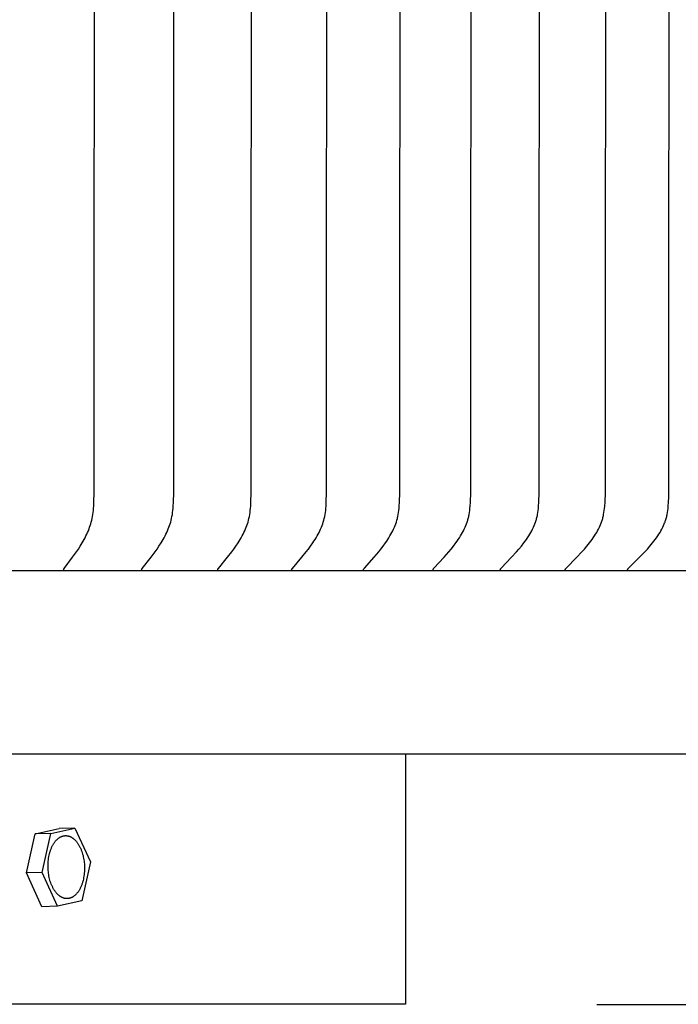
# Model space of a CAD drawing. Units: inches. Extents: x -24.6 to 48.4, y -5.8 to 13.7.
# Drawn here: x 39 to 40.7, y 5.8 to 8.4 of the extents above; entities that cross this region are included whole.
import ezdxf

# ---------------------------------------------------------------- set-up
doc = ezdxf.new("R2010")
doc.units = ezdxf.units.IN
doc.header["$MEASUREMENT"] = 0
doc.layers.add('Aura Vent', color=250, linetype='Continuous')
doc.layers.add('Dimension (ANSI)', color=5, linetype='Continuous')
doc.styles.add('Arial', font='arial.ttf')
doc.dimstyles.new('Dimensions', dxfattribs={"dimtxt": 0.089844, "dimasz": 0.125, "dimexe": 0.0625, "dimexo": 0.125, "dimgap": 0.09, "dimtad": 0, "dimtih": 1, "dimtoh": 1, "dimzin": 0, "dimdsep": 46, "dimlunit": 5, "dimtxsty": 'Arial', "dimcen": 0, "dimadec": 0, "dimazin": 0, "dimtfac": 1, "dimtofl": 0, "dimtmove": 0, "dimatfit": 3, "dimfxl": 1, "dimfrac": 2, "dimtolj": 1, "dimtzin": 0, "dimarcsym": 0})

# ---------------------------------------------------------------- blocks, each defined once
blk = doc.blocks.new('*D29')
at = {"layer": 'Defpoints', "color": 0, "transparency": 16777216}
for p in [(40.0871, 11.8459), (44.8908, 11.8459), (40.0292, 5.8474)]:
    blk.add_point(p, dxfattribs=at)
at = {"layer": 'Dimension (ANSI)', "color": 0, "lineweight": -2, "transparency": 16777216}
for p, q in [((40.5871, 11.8459), (45.1408, 11.8459)), ((44.8908, 11.3459), (44.8908, 9.9891)), ((44.8908, 6.3474), (44.8908, 7.7042)), ((40.5292, 5.8474), (45.1408, 5.8474))]:
    blk.add_line(p, q, dxfattribs=at)
at = {"layer": 'Dimension (ANSI)', "color": 0, "transparency": 16777216}
for points in [[(44.8074, 11.3459), (44.9741, 11.3459), (44.8908, 11.8459)], [(44.8074, 6.3474), (44.9741, 6.3474), (44.8908, 5.8474)]]:
    blk.add_solid(points, dxfattribs=at)
at = {"layer": 'Dimension (ANSI)', "color": 0, "transparency": 16777216, "insert": (44.8908, 8.8467), "char_height": 0.35938, "attachment_point": 5, "style": 'Arial'}
blk.add_mtext('\\A1;Head\\PHeight\\P6"', dxfattribs=at)
blk = doc.blocks.new('*D31')
at = {"layer": 'Defpoints', "color": 0, "transparency": 16777216}
for p in [(40.0871, 11.8459), (47.5887, 11.8459), (41.8206, -1.4045)]:
    blk.add_point(p, dxfattribs=at)
at = {"layer": 'Dimension (ANSI)', "color": 0, "lineweight": -2, "transparency": 16777216}
for p, q in [((40.5871, 11.8459), (47.8387, 11.8459)), ((47.5887, 11.3459), (47.5887, 6.7438)), ((47.5887, -0.9045), (47.5887, 4.4476)), ((42.3206, -1.4045), (47.8387, -1.4045))]:
    blk.add_line(p, q, dxfattribs=at)
at = {"layer": 'Dimension (ANSI)', "color": 0, "transparency": 16777216}
for points in [[(47.5054, 11.3459), (47.672, 11.3459), (47.5887, 11.8459)], [(47.5054, -0.9045), (47.672, -0.9045), (47.5887, -1.4045)]]:
    blk.add_solid(points, dxfattribs=at)
at = {"layer": 'Dimension (ANSI)', "color": 0, "transparency": 16777216, "insert": (47.5887, 5.5957), "char_height": 0.359375, "attachment_point": 5, "style": 'Arial'}
blk.add_mtext('\\A1;Overall\\PHeight\\P13 1/4"', dxfattribs=at)

msp = doc.modelspace()

# ---------------------------------------------------------------- linework, layer by layer
at = {"layer": 'Aura Vent'}
for points in [[(39.1404, 6.9769), (39.1404, 6.977), (39.1403, 6.9771), (39.1403, 6.9773), (39.1403, 6.9774), (39.1403, 6.9775), (39.1403, 6.9777), (39.1403, 6.9778), (39.1403, 6.9779), (39.1403, 6.9781), (39.1403, 6.9782), (39.1403, 6.9783), (39.1403, 6.9784), (39.1403, 6.9786), (39.1403, 6.9787), (39.1403, 6.9788), (39.1403, 6.9789), (39.1403, 6.979), (39.1403, 6.9792), (39.1404, 6.9793), (39.1404, 6.9794), (39.1404, 6.9795), (39.1404, 6.9796), (39.1405, 6.9797), (39.1405, 6.9798), (39.1405, 6.9799), (39.1406, 6.9801), (39.1406, 6.9803), (39.1407, 6.9805), (39.1408, 6.9807), (39.1409, 6.9809), (39.141, 6.9811), (39.1411, 6.9813), (39.1412, 6.9815), (39.1413, 6.9817), (39.1415, 6.9819), (39.1417, 6.9823), (39.142, 6.9827), (39.1637, 7.0116), (39.1738, 7.0258), (39.1786, 7.033), (39.1833, 7.0403), (39.1887, 7.0491), (39.1937, 7.058), (39.1961, 7.0625), (39.1984, 7.0671), (39.2006, 7.0717), (39.2028, 7.0764), (39.2046, 7.0808), (39.2064, 7.0852), (39.208, 7.0897), (39.2096, 7.0941), (39.211, 7.0987), (39.2123, 7.1032), (39.2135, 7.1078), (39.2146, 7.1125), (39.2156, 7.1177), (39.2165, 7.123), (39.2172, 7.1283), (39.2178, 7.1336), (39.2182, 7.139), (39.2186, 7.1444), (39.2192, 7.1551), (39.2198, 7.1806), (39.2206, 8.9758)], [(39.3436, 6.9769), (39.3435, 6.977), (39.3435, 6.9772), (39.3435, 6.9773), (39.3435, 6.9774), (39.3435, 6.9776), (39.3434, 6.9777), (39.3434, 6.9778), (39.3434, 6.978), (39.3434, 6.9781), (39.3434, 6.9782), (39.3434, 6.9783), (39.3434, 6.9785), (39.3434, 6.9786), (39.3435, 6.9787), (39.3435, 6.9788), (39.3435, 6.9789), (39.3435, 6.9791), (39.3435, 6.9792), (39.3435, 6.9793), (39.3436, 6.9794), (39.3436, 6.9795), (39.3436, 6.9796), (39.3437, 6.9798), (39.3437, 6.9799), (39.3437, 6.98), (39.3438, 6.9801), (39.3438, 6.9802), (39.3438, 6.9803), (39.3439, 6.9805), (39.344, 6.9807), (39.3441, 6.9809), (39.3442, 6.9811), (39.3443, 6.9813), (39.3444, 6.9815), (39.3446, 6.9817), (39.3447, 6.9819), (39.345, 6.9823), (39.3452, 6.9827), (39.368, 7.0116), (39.3785, 7.0258), (39.3837, 7.033), (39.3886, 7.0403), (39.3942, 7.0491), (39.3969, 7.0535), (39.3995, 7.058), (39.402, 7.0625), (39.4044, 7.0671), (39.4068, 7.0717), (39.409, 7.0764), (39.411, 7.0808), (39.4128, 7.0852), (39.4145, 7.0896), (39.4162, 7.0941), (39.4177, 7.0986), (39.4191, 7.1032), (39.4203, 7.1078), (39.4214, 7.1125), (39.4225, 7.1177), (39.4234, 7.123), (39.4241, 7.1283), (39.4248, 7.1336), (39.4253, 7.139), (39.4257, 7.1443), (39.4262, 7.1551), (39.4269, 7.1806), (39.4277, 8.9758)], [(39.5416, 6.9769), (39.5416, 6.977), (39.5415, 6.9772), (39.5415, 6.9773), (39.5415, 6.9774), (39.5415, 6.9776), (39.5415, 6.9777), (39.5415, 6.9778), (39.5415, 6.978), (39.5415, 6.9781), (39.5415, 6.9782), (39.5415, 6.9783), (39.5415, 6.9785), (39.5415, 6.9786), (39.5415, 6.9787), (39.5415, 6.9788), (39.5415, 6.979), (39.5415, 6.9791), (39.5416, 6.9792), (39.5416, 6.9793), (39.5416, 6.9794), (39.5416, 6.9795), (39.5417, 6.9797), (39.5417, 6.9798), (39.5417, 6.9799), (39.5418, 6.98), (39.5418, 6.9801), (39.5419, 6.9802), (39.5419, 6.9803), (39.542, 6.9805), (39.5421, 6.9807), (39.5422, 6.9809), (39.5423, 6.9812), (39.5424, 6.9814), (39.5425, 6.9815), (39.5427, 6.9817), (39.5428, 6.9819), (39.543, 6.9823), (39.5433, 6.9827), (39.5671, 7.0116), (39.5782, 7.0258), (39.5835, 7.033), (39.5887, 7.0403), (39.5945, 7.0491), (39.5973, 7.0535), (39.6001, 7.058), (39.6027, 7.0625), (39.6053, 7.0671), (39.6077, 7.0717), (39.61, 7.0764), (39.6121, 7.0808), (39.614, 7.0852), (39.6158, 7.0896), (39.6175, 7.0941), (39.6191, 7.0986), (39.6205, 7.1032), (39.6219, 7.1078), (39.623, 7.1125), (39.6236, 7.1151), (39.6241, 7.1177), (39.6251, 7.123), (39.6259, 7.1283), (39.6265, 7.1336), (39.627, 7.139), (39.6275, 7.1443), (39.628, 7.1551), (39.6287, 7.1806), (39.6296, 8.9758)], [(39.7342, 6.9769), (39.7342, 6.977), (39.7342, 6.9772), (39.7342, 6.9773), (39.7341, 6.9774), (39.7341, 6.9776), (39.7341, 6.9777), (39.7341, 6.9778), (39.7341, 6.978), (39.7341, 6.9781), (39.7341, 6.9782), (39.7341, 6.9784), (39.7341, 6.9785), (39.7341, 6.9786), (39.7342, 6.9787), (39.7342, 6.9789), (39.7342, 6.979), (39.7342, 6.9791), (39.7342, 6.9792), (39.7343, 6.9793), (39.7343, 6.9795), (39.7343, 6.9796), (39.7343, 6.9797), (39.7344, 6.9798), (39.7344, 6.9799), (39.7344, 6.98), (39.7345, 6.9801), (39.7345, 6.9802), (39.7346, 6.9803), (39.7347, 6.9806), (39.7348, 6.9808), (39.7349, 6.981), (39.735, 6.9812), (39.7351, 6.9814), (39.7352, 6.9816), (39.7354, 6.9818), (39.7355, 6.9819), (39.7356, 6.9821), (39.7358, 6.9823), (39.7361, 6.9827), (39.7608, 7.0115), (39.7723, 7.0257), (39.7779, 7.033), (39.7834, 7.0403), (39.7894, 7.049), (39.7923, 7.0535), (39.7952, 7.0579), (39.7979, 7.0625), (39.8006, 7.0671), (39.8032, 7.0717), (39.8056, 7.0764), (39.8077, 7.0807), (39.8097, 7.0851), (39.8116, 7.0896), (39.8134, 7.0941), (39.8151, 7.0986), (39.8166, 7.1032), (39.8179, 7.1078), (39.8191, 7.1124), (39.8197, 7.1151), (39.8203, 7.1177), (39.8213, 7.123), (39.8221, 7.1283), (39.8228, 7.1336), (39.8233, 7.139), (39.8238, 7.1443), (39.8244, 7.1551), (39.8251, 7.1806), (39.826, 8.9758)], [(39.9213, 6.9769), (39.9212, 6.977), (39.9212, 6.9772), (39.9212, 6.9773), (39.9212, 6.9774), (39.9212, 6.9776), (39.9212, 6.9777), (39.9212, 6.9779), (39.9212, 6.978), (39.9212, 6.9781), (39.9212, 6.9783), (39.9212, 6.9784), (39.9212, 6.9785), (39.9212, 6.9786), (39.9212, 6.9788), (39.9212, 6.9789), (39.9212, 6.979), (39.9213, 6.9791), (39.9213, 6.9792), (39.9213, 6.9794), (39.9213, 6.9795), (39.9214, 6.9796), (39.9214, 6.9797), (39.9214, 6.9798), (39.9215, 6.9799), (39.9215, 6.98), (39.9216, 6.9802), (39.9216, 6.9803), (39.9216, 6.9804), (39.9217, 6.9805), (39.9217, 6.9806), (39.9218, 6.9808), (39.922, 6.981), (39.9221, 6.9812), (39.9222, 6.9814), (39.9223, 6.9816), (39.9225, 6.9818), (39.9226, 6.982), (39.9227, 6.9822), (39.9229, 6.9823), (39.9232, 6.9827), (39.9235, 6.9831), (39.9489, 7.0115), (39.9609, 7.0257), (39.9667, 7.033), (39.9723, 7.0403), (39.9786, 7.049), (39.9817, 7.0534), (39.9846, 7.0579), (39.9875, 7.0624), (39.9903, 7.067), (39.9929, 7.0717), (39.9955, 7.0764), (39.9977, 7.0807), (39.9998, 7.0851), (40.0017, 7.0896), (40.0036, 7.094), (40.0053, 7.0986), (40.0069, 7.1032), (40.0083, 7.1078), (40.0095, 7.1124), (40.0102, 7.1151), (40.0108, 7.1177), (40.0118, 7.1229), (40.0126, 7.1283), (40.0133, 7.1336), (40.0139, 7.139), (40.0144, 7.1443), (40.015, 7.1551), (40.0158, 7.1806), (40.0167, 8.9758)], [(40.1025, 6.9769), (40.1025, 6.977), (40.1024, 6.9772), (40.1024, 6.9773), (40.1024, 6.9775), (40.1024, 6.9776), (40.1024, 6.9777), (40.1024, 6.9779), (40.1024, 6.978), (40.1024, 6.9781), (40.1024, 6.9783), (40.1024, 6.9784), (40.1024, 6.9785), (40.1024, 6.9787), (40.1024, 6.9788), (40.1024, 6.9789), (40.1025, 6.979), (40.1025, 6.9791), (40.1025, 6.9793), (40.1025, 6.9794), (40.1026, 6.9795), (40.1026, 6.9796), (40.1026, 6.9797), (40.1027, 6.9798), (40.1027, 6.98), (40.1027, 6.9801), (40.1028, 6.9802), (40.1028, 6.9803), (40.1029, 6.9804), (40.1029, 6.9805), (40.103, 6.9806), (40.1031, 6.9808), (40.1032, 6.981), (40.1033, 6.9812), (40.1035, 6.9814), (40.1036, 6.9816), (40.1037, 6.9818), (40.1039, 6.982), (40.104, 6.9822), (40.1042, 6.9823), (40.1045, 6.9827), (40.1048, 6.9831), (40.1311, 7.0115), (40.1435, 7.0257), (40.1496, 7.0329), (40.1554, 7.0403), (40.162, 7.049), (40.1651, 7.0534), (40.1682, 7.0579), (40.1711, 7.0624), (40.174, 7.067), (40.1768, 7.0717), (40.1794, 7.0764), (40.1817, 7.0807), (40.1839, 7.0851), (40.1859, 7.0895), (40.1878, 7.094), (40.1896, 7.0985), (40.1912, 7.1031), (40.1927, 7.1078), (40.1934, 7.1101), (40.194, 7.1124), (40.1947, 7.115), (40.1953, 7.1177), (40.1958, 7.1203), (40.1963, 7.1229), (40.1972, 7.1282), (40.1979, 7.1336), (40.1985, 7.1389), (40.199, 7.1443), (40.1997, 7.1551), (40.2005, 7.1806), (40.2014, 8.9758)], [(40.2776, 6.9769), (40.2776, 6.977), (40.2776, 6.9772), (40.2776, 6.9773), (40.2776, 6.9775), (40.2776, 6.9776), (40.2775, 6.9777), (40.2775, 6.9779), (40.2775, 6.978), (40.2775, 6.9781), (40.2775, 6.9783), (40.2776, 6.9784), (40.2776, 6.9785), (40.2776, 6.9787), (40.2776, 6.9788), (40.2776, 6.9789), (40.2776, 6.979), (40.2777, 6.9792), (40.2777, 6.9793), (40.2777, 6.9794), (40.2777, 6.9795), (40.2778, 6.9796), (40.2778, 6.9797), (40.2779, 6.9799), (40.2779, 6.98), (40.2779, 6.9801), (40.278, 6.9802), (40.278, 6.9803), (40.2781, 6.9804), (40.2781, 6.9805), (40.2782, 6.9806), (40.2783, 6.9808), (40.2784, 6.981), (40.2785, 6.9812), (40.2787, 6.9814), (40.2788, 6.9816), (40.2789, 6.9818), (40.2791, 6.982), (40.2792, 6.9822), (40.2794, 6.9824), (40.2797, 6.9827), (40.28, 6.9831), (40.3072, 7.0114), (40.3201, 7.0257), (40.3263, 7.0329), (40.3324, 7.0403), (40.3392, 7.049), (40.3424, 7.0534), (40.3456, 7.0579), (40.3487, 7.0624), (40.3516, 7.067), (40.3545, 7.0717), (40.3573, 7.0764), (40.3596, 7.0807), (40.3618, 7.0851), (40.3639, 7.0895), (40.3659, 7.094), (40.3678, 7.0985), (40.3695, 7.1031), (40.3702, 7.1054), (40.371, 7.1078), (40.3717, 7.1101), (40.3723, 7.1124), (40.373, 7.115), (40.3736, 7.1177), (40.3742, 7.1203), (40.3747, 7.1229), (40.3756, 7.1282), (40.3764, 7.1336), (40.377, 7.1389), (40.3775, 7.1443), (40.3782, 7.1551), (40.379, 7.1806), (40.38, 8.9758)], [(40.4465, 6.9769), (40.4465, 6.977), (40.4465, 6.9772), (40.4465, 6.9773), (40.4465, 6.9775), (40.4465, 6.9776), (40.4465, 6.9777), (40.4465, 6.9779), (40.4465, 6.978), (40.4465, 6.9782), (40.4465, 6.9783), (40.4465, 6.9784), (40.4465, 6.9786), (40.4465, 6.9787), (40.4465, 6.9788), (40.4465, 6.9789), (40.4466, 6.9791), (40.4466, 6.9792), (40.4466, 6.9793), (40.4466, 6.9794), (40.4467, 6.9795), (40.4467, 6.9797), (40.4467, 6.9798), (40.4468, 6.9799), (40.4468, 6.98), (40.4469, 6.9801), (40.4469, 6.9802), (40.447, 6.9803), (40.447, 6.9804), (40.4471, 6.9805), (40.4471, 6.9806), (40.4472, 6.9807), (40.4472, 6.9808), (40.4474, 6.981), (40.4475, 6.9812), (40.4476, 6.9814), (40.4478, 6.9816), (40.4479, 6.9818), (40.448, 6.982), (40.4482, 6.9822), (40.4484, 6.9824), (40.4487, 6.9827), (40.449, 6.9831), (40.4771, 7.0114), (40.4904, 7.0256), (40.4968, 7.0329), (40.5031, 7.0403), (40.51, 7.049), (40.5134, 7.0534), (40.5167, 7.0578), (40.5198, 7.0624), (40.5229, 7.067), (40.5259, 7.0717), (40.5287, 7.0764), (40.5311, 7.0807), (40.5334, 7.0851), (40.5356, 7.0895), (40.5377, 7.094), (40.5396, 7.0985), (40.5413, 7.1031), (40.5421, 7.1054), (40.5429, 7.1077), (40.5436, 7.1101), (40.5443, 7.1124), (40.545, 7.115), (40.5456, 7.1176), (40.5462, 7.1203), (40.5468, 7.1229), (40.5477, 7.1282), (40.5485, 7.1336), (40.5491, 7.1389), (40.5496, 7.1443), (40.5504, 7.1551), (40.5512, 7.1806), (40.5522, 8.9758)], [(40.609, 6.9769), (40.609, 6.977), (40.609, 6.9772), (40.6089, 6.9773), (40.6089, 6.9775), (40.6089, 6.9776), (40.6089, 6.9778), (40.6089, 6.9779), (40.6089, 6.978), (40.6089, 6.9782), (40.6089, 6.9783), (40.6089, 6.9784), (40.6089, 6.9786), (40.609, 6.9787), (40.609, 6.9788), (40.609, 6.9789), (40.609, 6.9791), (40.609, 6.9792), (40.6091, 6.9793), (40.6091, 6.9794), (40.6091, 6.9796), (40.6092, 6.9797), (40.6092, 6.9798), (40.6093, 6.9799), (40.6093, 6.98), (40.6093, 6.9801), (40.6094, 6.9802), (40.6094, 6.9803), (40.6095, 6.9804), (40.6095, 6.9806), (40.6096, 6.9807), (40.6097, 6.9808), (40.6097, 6.9809), (40.6098, 6.9811), (40.61, 6.9813), (40.6101, 6.9815), (40.6103, 6.9816), (40.6104, 6.9818), (40.6106, 6.982), (40.6107, 6.9822), (40.6109, 6.9824), (40.6112, 6.9827), (40.6115, 6.9831), (40.6404, 7.0114), (40.6541, 7.0256), (40.6607, 7.0329), (40.6672, 7.0403), (40.6744, 7.049), (40.6778, 7.0534), (40.6812, 7.0578), (40.6845, 7.0624), (40.6876, 7.067), (40.6907, 7.0716), (40.6936, 7.0764), (40.6961, 7.0807), (40.6985, 7.085), (40.7007, 7.0895), (40.7028, 7.0939), (40.7048, 7.0985), (40.7057, 7.1008), (40.7066, 7.1031), (40.7074, 7.1054), (40.7082, 7.1077), (40.709, 7.1101), (40.7097, 7.1124), (40.7104, 7.115), (40.711, 7.1176), (40.7116, 7.1203), (40.7122, 7.1229), (40.7132, 7.1282), (40.714, 7.1335), (40.7146, 7.1389), (40.7152, 7.1443), (40.7159, 7.1551), (40.7165, 7.1679), (40.7178, 8.9758)], [(42.198, 6.9758), (42.1978, 6.9758), (42.1972, 6.9758), (42.1945, 6.9758), (42.1839, 6.9758), (42.1415, 6.9758), (42.0407, 6.9758), (41.3621, 6.9758), (38.6477, 6.9758), (27.8976, 6.9758)], [(42.1712, 6.4992), (27.9244, 6.4992)], [(40.0305, 6.4992), (40.0305, 5.8475)], [(39.0431, 6.1894), (39.0657, 6.2913)], [(39.0657, 6.2913), (39.1288, 6.3053)], [(39.1066, 6.2926), (39.0657, 6.2913)], [(39.084, 6.1907), (39.1066, 6.2926)], [(39.1066, 6.2926), (39.1697, 6.3065)], [(39.1697, 6.3065), (39.1288, 6.3053)], [(39.1697, 6.3065), (39.2102, 6.2186)], [(39.2102, 6.2186), (39.1876, 6.1167)], [(39.084, 6.1907), (39.0431, 6.1894)], [(39.0836, 6.1015), (39.0431, 6.1894)], [(39.1245, 6.1029), (39.084, 6.1907)], [(39.1244, 6.1028), (39.0836, 6.1015)], [(39.1876, 6.1167), (39.1245, 6.1028)], [(40.0305, 5.8475), (30.0265, 5.8475)]]:
    msp.add_lwpolyline(points, dxfattribs=at)
msp.add_lwpolyline([(39.1014, 6.1852), (39.1009, 6.1888), (39.1005, 6.1924), (39.1001, 6.1962), (39.0999, 6.2), (39.0997, 6.2039), (39.0997, 6.2079), (39.0997, 6.2119), (39.0999, 6.2159), (39.1002, 6.2199), (39.1006, 6.224), (39.1012, 6.228), (39.1018, 6.232), (39.1026, 6.2359), (39.1035, 6.2398), (39.104, 6.2417), (39.1046, 6.2436), (39.1051, 6.2454), (39.1057, 6.2473), (39.1063, 6.2491), (39.107, 6.2508), (39.1076, 6.2526), (39.1083, 6.2543), (39.109, 6.2559), (39.1098, 6.2576), (39.1106, 6.2592), (39.1113, 6.2607), (39.1122, 6.2622), (39.113, 6.2637), (39.1138, 6.2651), (39.1147, 6.2665), (39.1156, 6.2679), (39.1165, 6.2692), (39.1174, 6.2704), (39.1183, 6.2716), (39.1193, 6.2728), (39.1202, 6.2739), (39.1212, 6.2749), (39.1222, 6.2759), (39.1232, 6.2769), (39.1241, 6.2778), (39.1251, 6.2787), (39.1261, 6.2795), (39.1272, 6.2803), (39.1282, 6.281), (39.1292, 6.2817), (39.1302, 6.2823), (39.1312, 6.2829), (39.1322, 6.2834), (39.1332, 6.2839), (39.1343, 6.2844), (39.1348, 6.2846), (39.1353, 6.2848), (39.1358, 6.285), (39.1363, 6.2852), (39.1368, 6.2853), (39.1373, 6.2855), (39.1379, 6.2856), (39.1384, 6.2858), (39.1389, 6.2859), (39.1395, 6.286), (39.14, 6.2862), (39.1406, 6.2863), (39.1411, 6.2864), (39.1417, 6.2864), (39.1422, 6.2865), (39.1428, 6.2866), (39.1433, 6.2866), (39.1439, 6.2867), (39.1445, 6.2867), (39.145, 6.2867), (39.1456, 6.2867), (39.1462, 6.2867), (39.1467, 6.2867), (39.1473, 6.2866), (39.1479, 6.2866), (39.1485, 6.2865), (39.1491, 6.2865), (39.1496, 6.2864), (39.1502, 6.2863), (39.1508, 6.2862), (39.1514, 6.2861), (39.152, 6.2859), (39.1526, 6.2858), (39.1532, 6.2856), (39.1537, 6.2854), (39.1543, 6.2853), (39.1549, 6.2851), (39.1555, 6.2849), (39.1561, 6.2846), (39.1567, 6.2844), (39.1573, 6.2841), (39.1579, 6.2839), (39.1584, 6.2836), (39.159, 6.2833), (39.1596, 6.283), (39.1602, 6.2827), (39.1608, 6.2824), (39.1614, 6.282), (39.1619, 6.2817), (39.1625, 6.2813), (39.1637, 6.2805), (39.1648, 6.2797), (39.1659, 6.2788), (39.1671, 6.2779), (39.1682, 6.2769), (39.1693, 6.2758), (39.1703, 6.2748), (39.1714, 6.2736), (39.1725, 6.2725), (39.1735, 6.2712), (39.1745, 6.27), (39.1755, 6.2687), (39.1765, 6.2673), (39.1774, 6.266), (39.1783, 6.2645), (39.1792, 6.2631), (39.1801, 6.2616), (39.181, 6.2601), (39.1818, 6.2585), (39.1826, 6.257), (39.1834, 6.2554), (39.1842, 6.2537), (39.1849, 6.2521), (39.1856, 6.2504), (39.1863, 6.2487), (39.1875, 6.2453), (39.1887, 6.2418), (39.1897, 6.2383), (39.1907, 6.2347), (39.1915, 6.2312), (39.1922, 6.2276), (39.1928, 6.2241), (39.1934, 6.2205), (39.1938, 6.2169), (39.1942, 6.2131), (39.1944, 6.2093), (39.1946, 6.2054), (39.1946, 6.2014), (39.1946, 6.1974), (39.1944, 6.1934), (39.1941, 6.1893), (39.1937, 6.1853), (39.1931, 6.1813), (39.1924, 6.1773), (39.1917, 6.1734), (39.1907, 6.1695), (39.1902, 6.1676), (39.1897, 6.1657), (39.1892, 6.1639), (39.1886, 6.162), (39.188, 6.1602), (39.1873, 6.1585), (39.1866, 6.1567), (39.186, 6.155), (39.1852, 6.1534), (39.1845, 6.1517), (39.1837, 6.1501), (39.1829, 6.1486), (39.1821, 6.1471), (39.1813, 6.1456), (39.1805, 6.1442), (39.1796, 6.1428), (39.1787, 6.1414), (39.1778, 6.1401), (39.1769, 6.1389), (39.1759, 6.1377), (39.175, 6.1365), (39.1741, 6.1354), (39.1731, 6.1344), (39.1721, 6.1334), (39.1711, 6.1324), (39.1701, 6.1315), (39.1691, 6.1306), (39.1681, 6.1298), (39.1671, 6.129), (39.1661, 6.1283), (39.1651, 6.1276), (39.1641, 6.127), (39.1631, 6.1264), (39.1621, 6.1259), (39.161, 6.1254), (39.16, 6.1249), (39.1595, 6.1247), (39.159, 6.1245), (39.1585, 6.1243), (39.158, 6.1241), (39.1575, 6.124), (39.1569, 6.1238), (39.1564, 6.1237), (39.1559, 6.1235), (39.1553, 6.1234), (39.1548, 6.1233), (39.1543, 6.1231), (39.1537, 6.123), (39.1532, 6.1229), (39.1526, 6.1229), (39.1521, 6.1228), (39.1515, 6.1227), (39.1509, 6.1227), (39.1504, 6.1226), (39.1498, 6.1226), (39.1492, 6.1226), (39.1487, 6.1226), (39.1481, 6.1226), (39.1475, 6.1226), (39.147, 6.1227), (39.1464, 6.1227), (39.1458, 6.1228), (39.1452, 6.1228), (39.1446, 6.1229), (39.1441, 6.123), (39.1435, 6.1231), (39.1429, 6.1232), (39.1423, 6.1234), (39.1417, 6.1235), (39.1411, 6.1237), (39.1405, 6.1239), (39.14, 6.124), (39.1394, 6.1242), (39.1388, 6.1244), (39.1382, 6.1247), (39.1376, 6.1249), (39.137, 6.1252), (39.1364, 6.1254), (39.1358, 6.1257), (39.1353, 6.126), (39.1347, 6.1263), (39.1341, 6.1266), (39.1335, 6.1269), (39.1329, 6.1273), (39.1323, 6.1276), (39.1318, 6.128), (39.1306, 6.1288), (39.1295, 6.1296), (39.1283, 6.1305), (39.1272, 6.1314), (39.1261, 6.1324), (39.125, 6.1335), (39.1239, 6.1345), (39.1229, 6.1357), (39.1218, 6.1368), (39.1208, 6.138), (39.1198, 6.1393), (39.1188, 6.1406), (39.1178, 6.142), (39.1169, 6.1433), (39.1159, 6.1448), (39.115, 6.1462), (39.1142, 6.1477), (39.1133, 6.1492), (39.1125, 6.1508), (39.1117, 6.1523), (39.1109, 6.1539), (39.1101, 6.1556), (39.1094, 6.1572), (39.1087, 6.1589), (39.108, 6.1606), (39.1067, 6.164), (39.1056, 6.1675), (39.1045, 6.171), (39.1036, 6.1746), (39.1028, 6.1781), (39.1021, 6.1817)], close=True, dxfattribs=at)

# ---------------------------------------------------------------- dimensions: what is measured, and where the dimension line sits
at = {"layer": 'Dimension (ANSI)', "color": 5}
dim = msp.add_linear_dim(base=(44.8908, 11.8459), p1=(40.0292, 5.8474), p2=(40.0871, 11.8459), angle=90, text='Head\\PHeight\\P<>', dimstyle='Dimensions', override={"dimpost": '"'}, dxfattribs=at)
dim.commit()
dim.dimension.update_dxf_attribs({"geometry": '*D29', "text_midpoint": (44.8908, 8.8467)})
dim = msp.add_linear_dim(base=(47.5887, 11.8459), p1=(41.8206, -1.4045), p2=(40.0871, 11.8459), angle=90, text='Overall\\PHeight\\P<>', dimstyle='Dimensions', override={"dimpost": '"'}, dxfattribs=at)
dim.commit()
dim.dimension.update_dxf_attribs({"geometry": '*D31', "text_midpoint": (47.5887, 5.5957), "dimtype": 160})

doc.saveas('drawing.dxf')
